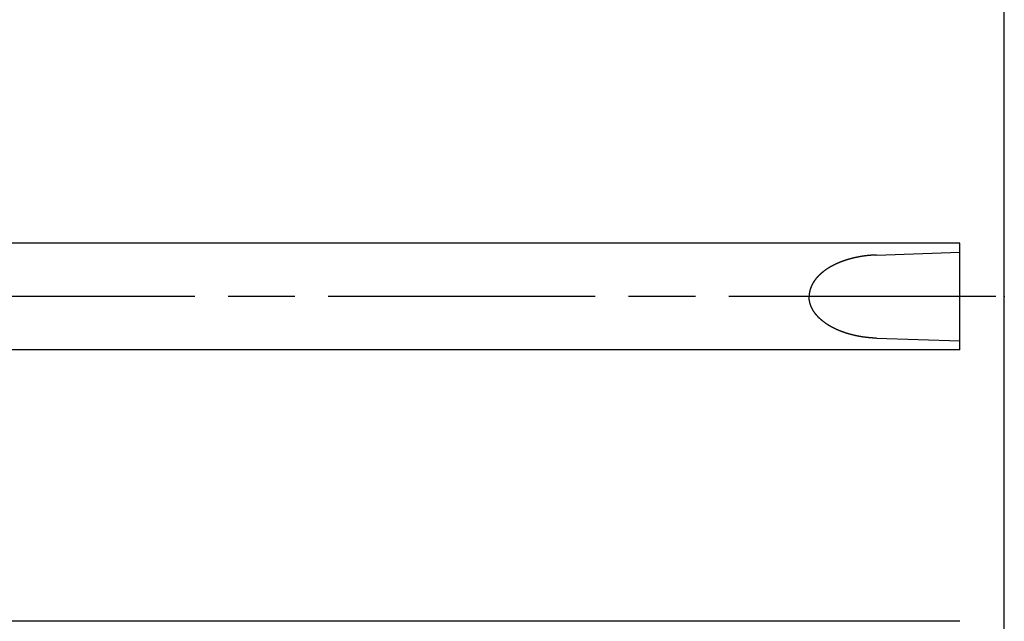
# Model space of a CAD drawing. Extents: x 147 to 1257, y 450 to 1245.
# Drawn here: x 470 to 514, y 597 to 624 of the extents above; entities that cross this region are included whole.
import ezdxf

# ---------------------------------------------------------------- set-up
doc = ezdxf.new("R2010")
doc.units = 0
doc.linetypes.add('AM_ISO08W050', pattern=[18, 12, -1.5, 3, -1.5])
doc.layers.get('0').update_dxf_attribs({"linetype": 'CONTINUOUS'})

msp = doc.modelspace()

# ---------------------------------------------------------------- linework, layer by layer
at = {"color": 0}
for p, q in [((514.338, 491.643), (514.338, 731.643)), ((512.338, 613.76), (452.067, 613.76)), ((512.338, 608.96), (512.338, 613.76)), ((508.598, 613.23), (512.338, 613.355)), ((508.598, 609.49), (512.338, 609.365)), ((512.338, 608.96), (453.286, 608.96)), ((448.747, 596.781), (512.338, 596.781))]:
    msp.add_line(p, q, dxfattribs=at)
at = {"color": 0, "linetype": 'AM_ISO08W050'}
msp.add_line((567.952, 611.36), (168.94, 611.36), dxfattribs=at)
at = {"color": 0}
for points in [[(508.598, 613.23, 0), (508.591, 613.23, 0), (508.583, 613.229, 0), (508.575, 613.229, 0), (508.568, 613.229, 0), (508.56, 613.229, 0), (508.553, 613.228, 0), (508.545, 613.228, 0), (508.537, 613.228, 0), (508.53, 613.227, 0), (508.522, 613.227, 0), (508.515, 613.227, 0), (508.507, 613.226, 0), (508.499, 613.226, 0), (508.492, 613.226, 0), (508.484, 613.225, 0), (508.477, 613.225, 0), (508.469, 613.224, 0), (508.461, 613.224, 0), (508.454, 613.224, 0), (508.446, 613.223, 0), (508.439, 613.223, 0), (508.431, 613.222, 0), (508.424, 613.222, 0), (508.416, 613.221, 0), (508.408, 613.221, 0), (508.401, 613.22, 0), (508.393, 613.22, 0), (508.386, 613.219, 0), (508.378, 613.219, 0), (508.37, 613.218, 0), (508.363, 613.217, 0), (508.355, 613.217, 0), (508.348, 613.216, 0), (508.34, 613.216, 0), (508.333, 613.215, 0), (508.325, 613.215, 0), (508.317, 613.214, 0), (508.31, 613.213, 0), (508.302, 613.213, 0), (508.295, 613.212, 0), (508.287, 613.211, 0), (508.28, 613.211, 0), (508.272, 613.21, 0), (508.264, 613.209, 0), (508.257, 613.208, 0), (508.249, 613.208, 0), (508.242, 613.207, 0), (508.234, 613.206, 0), (508.227, 613.205, 0), (508.219, 613.205, 0), (508.211, 613.204, 0), (508.204, 613.203, 0), (508.196, 613.202, 0), (508.189, 613.202, 0), (508.181, 613.201, 0), (508.174, 613.2, 0), (508.166, 613.199, 0), (508.159, 613.198, 0), (508.151, 613.197, 0), (508.143, 613.196, 0), (508.136, 613.196, 0), (508.128, 613.195, 0), (508.121, 613.194, 0), (508.113, 613.193, 0), (508.106, 613.192, 0), (508.098, 613.191, 0), (508.091, 613.19, 0), (508.083, 613.189, 0), (508.076, 613.188, 0), (508.068, 613.187, 0), (508.06, 613.186, 0), (508.053, 613.185, 0), (508.045, 613.184, 0), (508.038, 613.183, 0), (508.03, 613.182, 0), (508.023, 613.181, 0), (508.015, 613.18, 0), (508.008, 613.179, 0), (508, 613.178, 0), (507.993, 613.177, 0), (507.985, 613.176, 0), (507.978, 613.174, 0), (507.97, 613.173, 0), (507.963, 613.172, 0), (507.955, 613.171, 0), (507.948, 613.17, 0), (507.94, 613.169, 0), (507.933, 613.168, 0), (507.925, 613.166, 0), (507.918, 613.165, 0), (507.91, 613.164, 0), (507.902, 613.163, 0), (507.895, 613.161, 0), (507.887, 613.16, 0), (507.88, 613.159, 0), (507.872, 613.158, 0), (507.865, 613.156, 0), (507.858, 613.155, 0), (507.85, 613.154, 0), (507.843, 613.152, 0), (507.835, 613.151, 0), (507.828, 613.15, 0), (507.82, 613.148, 0), (507.813, 613.147, 0), (507.805, 613.146, 0), (507.798, 613.144, 0), (507.79, 613.143, 0), (507.783, 613.142, 0), (507.775, 613.14, 0), (507.768, 613.139, 0), (507.76, 613.137, 0), (507.753, 613.136, 0), (507.745, 613.134, 0), (507.738, 613.133, 0), (507.73, 613.131, 0), (507.723, 613.13, 0), (507.716, 613.128, 0), (507.708, 613.127, 0), (507.701, 613.125, 0), (507.693, 613.124, 0), (507.686, 613.122, 0), (507.678, 613.121, 0), (507.671, 613.119, 0), (507.663, 613.118, 0), (507.656, 613.116, 0), (507.649, 613.114, 0), (507.641, 613.113, 0), (507.634, 613.111, 0), (507.626, 613.109, 0), (507.619, 613.108, 0), (507.612, 613.106, 0), (507.604, 613.104, 0), (507.597, 613.103, 0), (507.589, 613.101, 0), (507.582, 613.099, 0), (507.574, 613.098, 0), (507.567, 613.096, 0), (507.56, 613.094, 0), (507.552, 613.092, 0), (507.545, 613.091, 0), (507.538, 613.089, 0), (507.53, 613.087, 0), (507.523, 613.085, 0), (507.515, 613.083, 0), (507.508, 613.081, 0), (507.501, 613.08, 0), (507.493, 613.078, 0), (507.486, 613.076, 0), (507.479, 613.074, 0), (507.471, 613.072, 0), (507.464, 613.07, 0), (507.456, 613.068, 0), (507.449, 613.066, 0), (507.442, 613.064, 0), (507.434, 613.062, 0), (507.427, 613.06, 0), (507.42, 613.058, 0), (507.412, 613.056, 0), (507.405, 613.054, 0), (507.398, 613.052, 0), (507.39, 613.05, 0), (507.383, 613.048, 0), (507.376, 613.046, 0), (507.368, 613.044, 0), (507.361, 613.042, 0), (507.354, 613.04, 0), (507.347, 613.038, 0), (507.339, 613.036, 0), (507.332, 613.034, 0), (507.325, 613.031, 0), (507.317, 613.029, 0), (507.31, 613.027, 0), (507.303, 613.025, 0), (507.295, 613.023, 0), (507.288, 613.02, 0), (507.281, 613.018, 0), (507.274, 613.016, 0), (507.266, 613.014, 0), (507.259, 613.011, 0), (507.252, 613.009, 0), (507.245, 613.007, 0), (507.237, 613.005, 0), (507.23, 613.002, 0), (507.223, 613, 0), (507.216, 612.998, 0), (507.208, 612.995, 0), (507.201, 612.993, 0), (507.194, 612.99, 0), (507.187, 612.988, 0), (507.18, 612.986, 0), (507.172, 612.983, 0), (507.165, 612.981, 0), (507.158, 612.978, 0), (507.151, 612.976, 0), (507.144, 612.973, 0), (507.136, 612.971, 0), (507.129, 612.968, 0), (507.122, 612.966, 0), (507.115, 612.963, 0), (507.108, 612.961, 0), (507.101, 612.958, 0), (507.093, 612.956, 0), (507.086, 612.953, 0), (507.079, 612.951, 0), (507.072, 612.948, 0), (507.065, 612.945, 0), (507.058, 612.943, 0), (507.051, 612.94, 0), (507.043, 612.937, 0), (507.036, 612.935, 0), (507.029, 612.932, 0), (507.022, 612.929, 0), (507.015, 612.927, 0), (507.008, 612.924, 0), (507.001, 612.921, 0), (506.994, 612.918, 0), (506.987, 612.916, 0), (506.98, 612.913, 0), (506.972, 612.91, 0), (506.965, 612.907, 0), (506.958, 612.905, 0), (506.951, 612.902, 0), (506.944, 612.899, 0), (506.937, 612.896, 0), (506.93, 612.893, 0), (506.923, 612.89, 0), (506.916, 612.887, 0), (506.909, 612.885, 0), (506.902, 612.882, 0), (506.895, 612.879, 0), (506.888, 612.876, 0), (506.881, 612.873, 0), (506.874, 612.87, 0), (506.867, 612.867, 0), (506.86, 612.864, 0), (506.853, 612.861, 0), (506.846, 612.858, 0), (506.839, 612.855, 0), (506.832, 612.852, 0), (506.825, 612.849, 0), (506.818, 612.845, 0), (506.811, 612.842, 0), (506.804, 612.839, 0), (506.797, 612.836, 0), (506.791, 612.833, 0), (506.784, 612.83, 0), (506.777, 612.827, 0), (506.77, 612.823, 0), (506.763, 612.82, 0), (506.756, 612.817, 0), (506.749, 612.814, 0), (506.742, 612.811, 0), (506.735, 612.807, 0), (506.729, 612.804, 0), (506.722, 612.801, 0), (506.715, 612.797, 0), (506.708, 612.794, 0), (506.701, 612.791, 0), (506.694, 612.787, 0), (506.688, 612.784, 0), (506.681, 612.781, 0), (506.674, 612.777, 0), (506.667, 612.774, 0), (506.66, 612.77, 0), (506.654, 612.767, 0), (506.647, 612.763, 0), (506.64, 612.76, 0), (506.633, 612.756, 0), (506.627, 612.753, 0), (506.62, 612.749, 0), (506.613, 612.746, 0), (506.607, 612.742, 0), (506.6, 612.739, 0), (506.593, 612.735, 0), (506.586, 612.731, 0), (506.58, 612.728, 0), (506.573, 612.724, 0), (506.566, 612.721, 0), (506.56, 612.717, 0), (506.553, 612.713, 0), (506.546, 612.709, 0), (506.54, 612.706, 0), (506.533, 612.702, 0), (506.527, 612.698, 0), (506.52, 612.694, 0), (506.513, 612.691, 0), (506.507, 612.687, 0), (506.5, 612.683, 0), (506.494, 612.679, 0), (506.487, 612.675, 0), (506.481, 612.671, 0), (506.474, 612.667, 0), (506.468, 612.664, 0), (506.461, 612.66, 0), (506.455, 612.656, 0), (506.448, 612.652, 0), (506.442, 612.648, 0), (506.435, 612.644, 0), (506.429, 612.64, 0), (506.422, 612.636, 0), (506.416, 612.632, 0), (506.409, 612.627, 0), (506.403, 612.623, 0), (506.397, 612.619, 0), (506.39, 612.615, 0), (506.384, 612.611, 0), (506.378, 612.607, 0), (506.371, 612.603, 0), (506.365, 612.598, 0), (506.359, 612.594, 0), (506.352, 612.59, 0), (506.346, 612.586, 0), (506.34, 612.581, 0), (506.333, 612.577, 0), (506.327, 612.573, 0), (506.321, 612.569, 0), (506.315, 612.564, 0), (506.308, 612.56, 0), (506.302, 612.555, 0), (506.296, 612.551, 0), (506.29, 612.547, 0), (506.284, 612.542, 0), (506.277, 612.538, 0), (506.271, 612.533, 0), (506.265, 612.529, 0), (506.259, 612.524, 0), (506.253, 612.52, 0), (506.247, 612.515, 0), (506.241, 612.511, 0), (506.235, 612.506, 0), (506.229, 612.502, 0), (506.223, 612.497, 0), (506.217, 612.492, 0), (506.211, 612.488, 0), (506.205, 612.483, 0), (506.199, 612.478, 0), (506.193, 612.474, 0), (506.187, 612.469, 0), (506.181, 612.464, 0), (506.175, 612.459, 0), (506.169, 612.455, 0), (506.163, 612.45, 0), (506.157, 612.445, 0), (506.151, 612.44, 0), (506.145, 612.435, 0), (506.14, 612.43, 0), (506.134, 612.425, 0), (506.128, 612.42, 0), (506.122, 612.416, 0), (506.116, 612.411, 0), (506.111, 612.406, 0), (506.105, 612.401, 0), (506.099, 612.396, 0), (506.093, 612.391, 0), (506.088, 612.386, 0), (506.082, 612.38, 0), (506.076, 612.375, 0), (506.071, 612.37, 0), (506.065, 612.365, 0), (506.06, 612.36, 0), (506.054, 612.355, 0), (506.049, 612.35, 0), (506.043, 612.344, 0), (506.038, 612.339, 0), (506.032, 612.334, 0), (506.027, 612.329, 0), (506.021, 612.323, 0), (506.016, 612.318, 0), (506.01, 612.313, 0), (506.005, 612.307, 0), (505.999, 612.302, 0), (505.994, 612.297, 0), (505.989, 612.291, 0), (505.983, 612.286, 0), (505.978, 612.28, 0), (505.973, 612.275, 0), (505.968, 612.269, 0), (505.962, 612.264, 0), (505.957, 612.258, 0), (505.952, 612.253, 0), (505.947, 612.247, 0), (505.942, 612.241, 0), (505.937, 612.236, 0), (505.932, 612.23, 0), (505.926, 612.224, 0), (505.921, 612.219, 0), (505.916, 612.213, 0), (505.911, 612.207, 0), (505.906, 612.202, 0), (505.902, 612.196, 0), (505.897, 612.19, 0), (505.892, 612.184, 0), (505.887, 612.178, 0), (505.882, 612.172, 0), (505.877, 612.167, 0), (505.872, 612.161, 0), (505.868, 612.155, 0), (505.863, 612.149, 0), (505.858, 612.143, 0), (505.853, 612.137, 0), (505.849, 612.131, 0), (505.844, 612.125, 0), (505.84, 612.119, 0), (505.835, 612.113, 0), (505.83, 612.107, 0), (505.826, 612.1, 0), (505.821, 612.094, 0), (505.817, 612.088, 0), (505.813, 612.082, 0), (505.808, 612.076, 0), (505.804, 612.07, 0), (505.799, 612.063, 0), (505.795, 612.057, 0), (505.791, 612.051, 0), (505.787, 612.044, 0), (505.782, 612.038, 0), (505.778, 612.032, 0), (505.774, 612.025, 0), (505.77, 612.019, 0), (505.766, 612.013, 0), (505.762, 612.006, 0), (505.758, 612, 0), (505.754, 611.993, 0), (505.75, 611.987, 0), (505.746, 611.98, 0), (505.742, 611.974, 0), (505.738, 611.967, 0), (505.734, 611.961, 0), (505.731, 611.954, 0), (505.727, 611.947, 0), (505.723, 611.941, 0), (505.719, 611.934, 0), (505.716, 611.927, 0), (505.712, 611.921, 0), (505.709, 611.914, 0), (505.705, 611.907, 0), (505.702, 611.9, 0), (505.698, 611.894, 0), (505.695, 611.887, 0), (505.691, 611.88, 0), (505.688, 611.873, 0), (505.685, 611.866, 0), (505.681, 611.86, 0), (505.678, 611.853, 0), (505.675, 611.846, 0), (505.672, 611.839, 0), (505.669, 611.832, 0), (505.666, 611.825, 0), (505.663, 611.818, 0), (505.66, 611.811, 0), (505.657, 611.804, 0), (505.654, 611.797, 0), (505.651, 611.79, 0), (505.648, 611.783, 0), (505.645, 611.776, 0), (505.642, 611.769, 0), (505.64, 611.762, 0), (505.637, 611.754, 0), (505.635, 611.747, 0), (505.632, 611.74, 0), (505.629, 611.733, 0), (505.627, 611.726, 0), (505.625, 611.719, 0), (505.622, 611.711, 0), (505.62, 611.704, 0), (505.618, 611.697, 0), (505.615, 611.69, 0), (505.613, 611.682, 0), (505.611, 611.675, 0), (505.609, 611.668, 0), (505.607, 611.66, 0), (505.605, 611.653, 0), (505.603, 611.646, 0), (505.601, 611.638, 0), (505.599, 611.631, 0), (505.597, 611.624, 0), (505.596, 611.616, 0), (505.594, 611.609, 0), (505.592, 611.601, 0), (505.591, 611.594, 0), (505.589, 611.586, 0), (505.587, 611.579, 0), (505.586, 611.572, 0), (505.585, 611.564, 0), (505.583, 611.557, 0), (505.582, 611.549, 0), (505.581, 611.542, 0), (505.579, 611.534, 0), (505.578, 611.527, 0), (505.577, 611.519, 0), (505.576, 611.511, 0), (505.575, 611.504, 0), (505.574, 611.496, 0), (505.573, 611.489, 0), (505.572, 611.481, 0), (505.571, 611.474, 0), (505.571, 611.466, 0), (505.57, 611.459, 0), (505.569, 611.451, 0), (505.569, 611.443, 0), (505.568, 611.436, 0), (505.568, 611.428, 0), (505.567, 611.421, 0), (505.567, 611.413, 0), (505.566, 611.406, 0), (505.566, 611.398, 0), (505.566, 611.39, 0), (505.566, 611.383, 0), (505.566, 611.375, 0), (505.565, 611.368, 0), (505.565, 611.36, 0)], [(508.598, 609.49, 0), (508.591, 609.49, 0), (508.583, 609.491, 0), (508.575, 609.491, 0), (508.568, 609.491, 0), (508.56, 609.491, 0), (508.553, 609.492, 0), (508.545, 609.492, 0), (508.537, 609.492, 0), (508.53, 609.493, 0), (508.522, 609.493, 0), (508.515, 609.493, 0), (508.507, 609.494, 0), (508.499, 609.494, 0), (508.492, 609.494, 0), (508.484, 609.495, 0), (508.477, 609.495, 0), (508.469, 609.495, 0), (508.461, 609.496, 0), (508.454, 609.496, 0), (508.446, 609.497, 0), (508.439, 609.497, 0), (508.431, 609.498, 0), (508.424, 609.498, 0), (508.416, 609.499, 0), (508.408, 609.499, 0), (508.401, 609.5, 0), (508.393, 609.5, 0), (508.386, 609.501, 0), (508.378, 609.501, 0), (508.37, 609.502, 0), (508.363, 609.502, 0), (508.355, 609.503, 0), (508.348, 609.504, 0), (508.34, 609.504, 0), (508.333, 609.505, 0), (508.325, 609.505, 0), (508.317, 609.506, 0), (508.31, 609.507, 0), (508.302, 609.507, 0), (508.295, 609.508, 0), (508.287, 609.509, 0), (508.28, 609.509, 0), (508.272, 609.51, 0), (508.264, 609.511, 0), (508.257, 609.511, 0), (508.249, 609.512, 0), (508.242, 609.513, 0), (508.234, 609.514, 0), (508.227, 609.514, 0), (508.219, 609.515, 0), (508.211, 609.516, 0), (508.204, 609.517, 0), (508.196, 609.518, 0), (508.189, 609.518, 0), (508.181, 609.519, 0), (508.174, 609.52, 0), (508.166, 609.521, 0), (508.159, 609.522, 0), (508.151, 609.523, 0), (508.143, 609.523, 0), (508.136, 609.524, 0), (508.128, 609.525, 0), (508.121, 609.526, 0), (508.113, 609.527, 0), (508.106, 609.528, 0), (508.098, 609.529, 0), (508.091, 609.53, 0), (508.083, 609.531, 0), (508.076, 609.532, 0), (508.068, 609.533, 0), (508.06, 609.534, 0), (508.053, 609.535, 0), (508.045, 609.536, 0), (508.038, 609.537, 0), (508.03, 609.538, 0), (508.023, 609.539, 0), (508.015, 609.54, 0), (508.008, 609.541, 0), (508, 609.542, 0), (507.993, 609.543, 0), (507.985, 609.544, 0), (507.978, 609.545, 0), (507.97, 609.547, 0), (507.963, 609.548, 0), (507.955, 609.549, 0), (507.948, 609.55, 0), (507.94, 609.551, 0), (507.933, 609.552, 0), (507.925, 609.554, 0), (507.918, 609.555, 0), (507.91, 609.556, 0), (507.902, 609.557, 0), (507.895, 609.558, 0), (507.887, 609.56, 0), (507.88, 609.561, 0), (507.872, 609.562, 0), (507.865, 609.563, 0), (507.858, 609.565, 0), (507.85, 609.566, 0), (507.843, 609.567, 0), (507.835, 609.569, 0), (507.828, 609.57, 0), (507.82, 609.571, 0), (507.813, 609.573, 0), (507.805, 609.574, 0), (507.798, 609.575, 0), (507.79, 609.577, 0), (507.783, 609.578, 0), (507.775, 609.58, 0), (507.768, 609.581, 0), (507.76, 609.583, 0), (507.753, 609.584, 0), (507.745, 609.585, 0), (507.738, 609.587, 0), (507.73, 609.588, 0), (507.723, 609.59, 0), (507.716, 609.591, 0), (507.708, 609.593, 0), (507.701, 609.594, 0), (507.693, 609.596, 0), (507.686, 609.598, 0), (507.678, 609.599, 0), (507.671, 609.601, 0), (507.663, 609.602, 0), (507.656, 609.604, 0), (507.649, 609.606, 0), (507.641, 609.607, 0), (507.634, 609.609, 0), (507.626, 609.61, 0), (507.619, 609.612, 0), (507.612, 609.614, 0), (507.604, 609.615, 0), (507.597, 609.617, 0), (507.589, 609.619, 0), (507.582, 609.621, 0), (507.574, 609.622, 0), (507.567, 609.624, 0), (507.56, 609.626, 0), (507.552, 609.628, 0), (507.545, 609.629, 0), (507.538, 609.631, 0), (507.53, 609.633, 0), (507.523, 609.635, 0), (507.515, 609.637, 0), (507.508, 609.638, 0), (507.501, 609.64, 0), (507.493, 609.642, 0), (507.486, 609.644, 0), (507.479, 609.646, 0), (507.471, 609.648, 0), (507.464, 609.65, 0), (507.456, 609.652, 0), (507.449, 609.654, 0), (507.442, 609.656, 0), (507.434, 609.658, 0), (507.427, 609.66, 0), (507.42, 609.661, 0), (507.412, 609.664, 0), (507.405, 609.666, 0), (507.398, 609.668, 0), (507.39, 609.67, 0), (507.383, 609.672, 0), (507.376, 609.674, 0), (507.368, 609.676, 0), (507.361, 609.678, 0), (507.354, 609.68, 0), (507.347, 609.682, 0), (507.339, 609.684, 0), (507.332, 609.686, 0), (507.325, 609.689, 0), (507.317, 609.691, 0), (507.31, 609.693, 0), (507.303, 609.695, 0), (507.295, 609.697, 0), (507.288, 609.699, 0), (507.281, 609.702, 0), (507.274, 609.704, 0), (507.266, 609.706, 0), (507.259, 609.708, 0), (507.252, 609.711, 0), (507.245, 609.713, 0), (507.237, 609.715, 0), (507.23, 609.718, 0), (507.223, 609.72, 0), (507.216, 609.722, 0), (507.208, 609.725, 0), (507.201, 609.727, 0), (507.194, 609.729, 0), (507.187, 609.732, 0), (507.18, 609.734, 0), (507.172, 609.737, 0), (507.165, 609.739, 0), (507.158, 609.742, 0), (507.151, 609.744, 0), (507.144, 609.746, 0), (507.136, 609.749, 0), (507.129, 609.751, 0), (507.122, 609.754, 0), (507.115, 609.756, 0), (507.108, 609.759, 0), (507.101, 609.762, 0), (507.093, 609.764, 0), (507.086, 609.767, 0), (507.079, 609.769, 0), (507.072, 609.772, 0), (507.065, 609.775, 0), (507.058, 609.777, 0), (507.051, 609.78, 0), (507.043, 609.782, 0), (507.036, 609.785, 0), (507.029, 609.788, 0), (507.022, 609.79, 0), (507.015, 609.793, 0), (507.008, 609.796, 0), (507.001, 609.799, 0), (506.994, 609.801, 0), (506.987, 609.804, 0), (506.98, 609.807, 0), (506.972, 609.81, 0), (506.965, 609.812, 0), (506.958, 609.815, 0), (506.951, 609.818, 0), (506.944, 609.821, 0), (506.937, 609.824, 0), (506.93, 609.827, 0), (506.923, 609.83, 0), (506.916, 609.832, 0), (506.909, 609.835, 0), (506.902, 609.838, 0), (506.895, 609.841, 0), (506.888, 609.844, 0), (506.881, 609.847, 0), (506.874, 609.85, 0), (506.867, 609.853, 0), (506.86, 609.856, 0), (506.853, 609.859, 0), (506.846, 609.862, 0), (506.839, 609.865, 0), (506.832, 609.868, 0), (506.825, 609.871, 0), (506.818, 609.874, 0), (506.811, 609.877, 0), (506.804, 609.881, 0), (506.797, 609.884, 0), (506.791, 609.887, 0), (506.784, 609.89, 0), (506.777, 609.893, 0), (506.77, 609.896, 0), (506.763, 609.9, 0), (506.756, 609.903, 0), (506.749, 609.906, 0), (506.742, 609.909, 0), (506.735, 609.913, 0), (506.729, 609.916, 0), (506.722, 609.919, 0), (506.715, 609.922, 0), (506.708, 609.926, 0), (506.701, 609.929, 0), (506.694, 609.933, 0), (506.688, 609.936, 0), (506.681, 609.939, 0), (506.674, 609.943, 0), (506.667, 609.946, 0), (506.66, 609.95, 0), (506.654, 609.953, 0), (506.647, 609.956, 0), (506.64, 609.96, 0), (506.633, 609.963, 0), (506.627, 609.967, 0), (506.62, 609.971, 0), (506.613, 609.974, 0), (506.607, 609.978, 0), (506.6, 609.981, 0), (506.593, 609.985, 0), (506.586, 609.988, 0), (506.58, 609.992, 0), (506.573, 609.996, 0), (506.566, 609.999, 0), (506.56, 610.003, 0), (506.553, 610.007, 0), (506.546, 610.01, 0), (506.54, 610.014, 0), (506.533, 610.018, 0), (506.527, 610.022, 0), (506.52, 610.025, 0), (506.513, 610.029, 0), (506.507, 610.033, 0), (506.5, 610.037, 0), (506.494, 610.041, 0), (506.487, 610.045, 0), (506.481, 610.049, 0), (506.474, 610.052, 0), (506.468, 610.056, 0), (506.461, 610.06, 0), (506.455, 610.064, 0), (506.448, 610.068, 0), (506.442, 610.072, 0), (506.435, 610.076, 0), (506.429, 610.08, 0), (506.422, 610.084, 0), (506.416, 610.088, 0), (506.409, 610.092, 0), (506.403, 610.096, 0), (506.397, 610.101, 0), (506.39, 610.105, 0), (506.384, 610.109, 0), (506.378, 610.113, 0), (506.371, 610.117, 0), (506.365, 610.121, 0), (506.359, 610.126, 0), (506.352, 610.13, 0), (506.346, 610.134, 0), (506.34, 610.138, 0), (506.333, 610.143, 0), (506.327, 610.147, 0), (506.321, 610.151, 0), (506.315, 610.156, 0), (506.308, 610.16, 0), (506.302, 610.164, 0), (506.296, 610.169, 0), (506.29, 610.173, 0), (506.284, 610.178, 0), (506.277, 610.182, 0), (506.271, 610.187, 0), (506.265, 610.191, 0), (506.259, 610.196, 0), (506.253, 610.2, 0), (506.247, 610.205, 0), (506.241, 610.209, 0), (506.235, 610.214, 0), (506.229, 610.218, 0), (506.223, 610.223, 0), (506.217, 610.228, 0), (506.211, 610.232, 0), (506.205, 610.237, 0), (506.199, 610.242, 0), (506.193, 610.246, 0), (506.187, 610.251, 0), (506.181, 610.256, 0), (506.175, 610.261, 0), (506.169, 610.265, 0), (506.163, 610.27, 0), (506.157, 610.275, 0), (506.151, 610.28, 0), (506.145, 610.285, 0), (506.14, 610.29, 0), (506.134, 610.294, 0), (506.128, 610.299, 0), (506.122, 610.304, 0), (506.116, 610.309, 0), (506.111, 610.314, 0), (506.105, 610.319, 0), (506.099, 610.324, 0), (506.093, 610.329, 0), (506.088, 610.334, 0), (506.082, 610.339, 0), (506.076, 610.345, 0), (506.071, 610.35, 0), (506.065, 610.355, 0), (506.06, 610.36, 0), (506.054, 610.365, 0), (506.049, 610.37, 0), (506.043, 610.375, 0), (506.038, 610.381, 0), (506.032, 610.386, 0), (506.027, 610.391, 0), (506.021, 610.397, 0), (506.016, 610.402, 0), (506.01, 610.407, 0), (506.005, 610.413, 0), (505.999, 610.418, 0), (505.994, 610.423, 0), (505.989, 610.429, 0), (505.983, 610.434, 0), (505.978, 610.44, 0), (505.973, 610.445, 0), (505.968, 610.451, 0), (505.962, 610.456, 0), (505.957, 610.462, 0), (505.952, 610.467, 0), (505.947, 610.473, 0), (505.942, 610.478, 0), (505.937, 610.484, 0), (505.932, 610.49, 0), (505.926, 610.495, 0), (505.921, 610.501, 0), (505.916, 610.507, 0), (505.911, 610.513, 0), (505.906, 610.518, 0), (505.902, 610.524, 0), (505.897, 610.53, 0), (505.892, 610.536, 0), (505.887, 610.542, 0), (505.882, 610.547, 0), (505.877, 610.553, 0), (505.872, 610.559, 0), (505.868, 610.565, 0), (505.863, 610.571, 0), (505.858, 610.577, 0), (505.853, 610.583, 0), (505.849, 610.589, 0), (505.844, 610.595, 0), (505.84, 610.601, 0), (505.835, 610.607, 0), (505.83, 610.613, 0), (505.826, 610.619, 0), (505.821, 610.626, 0), (505.817, 610.632, 0), (505.813, 610.638, 0), (505.808, 610.644, 0), (505.804, 610.65, 0), (505.799, 610.657, 0), (505.795, 610.663, 0), (505.791, 610.669, 0), (505.787, 610.675, 0), (505.782, 610.682, 0), (505.778, 610.688, 0), (505.774, 610.694, 0), (505.77, 610.701, 0), (505.766, 610.707, 0), (505.762, 610.714, 0), (505.758, 610.72, 0), (505.754, 610.727, 0), (505.75, 610.733, 0), (505.746, 610.74, 0), (505.742, 610.746, 0), (505.738, 610.753, 0), (505.734, 610.759, 0), (505.731, 610.766, 0), (505.727, 610.773, 0), (505.723, 610.779, 0), (505.719, 610.786, 0), (505.716, 610.792, 0), (505.712, 610.799, 0), (505.709, 610.806, 0), (505.705, 610.813, 0), (505.702, 610.819, 0), (505.698, 610.826, 0), (505.695, 610.833, 0), (505.691, 610.84, 0), (505.688, 610.847, 0), (505.685, 610.853, 0), (505.681, 610.86, 0), (505.678, 610.867, 0), (505.675, 610.874, 0), (505.672, 610.881, 0), (505.669, 610.888, 0), (505.666, 610.895, 0), (505.663, 610.902, 0), (505.66, 610.909, 0), (505.657, 610.916, 0), (505.654, 610.923, 0), (505.651, 610.93, 0), (505.648, 610.937, 0), (505.645, 610.944, 0), (505.642, 610.951, 0), (505.64, 610.958, 0), (505.637, 610.965, 0), (505.635, 610.973, 0), (505.632, 610.98, 0), (505.629, 610.987, 0), (505.627, 610.994, 0), (505.625, 611.001, 0), (505.622, 611.009, 0), (505.62, 611.016, 0), (505.618, 611.023, 0), (505.615, 611.03, 0), (505.613, 611.038, 0), (505.611, 611.045, 0), (505.609, 611.052, 0), (505.607, 611.06, 0), (505.605, 611.067, 0), (505.603, 611.074, 0), (505.601, 611.082, 0), (505.599, 611.089, 0), (505.597, 611.096, 0), (505.596, 611.104, 0), (505.594, 611.111, 0), (505.592, 611.119, 0), (505.591, 611.126, 0), (505.589, 611.133, 0), (505.587, 611.141, 0), (505.586, 611.148, 0), (505.585, 611.156, 0), (505.583, 611.163, 0), (505.582, 611.171, 0), (505.581, 611.178, 0), (505.579, 611.186, 0), (505.578, 611.193, 0), (505.577, 611.201, 0), (505.576, 611.208, 0), (505.575, 611.216, 0), (505.574, 611.223, 0), (505.573, 611.231, 0), (505.572, 611.239, 0), (505.571, 611.246, 0), (505.571, 611.254, 0), (505.57, 611.261, 0), (505.569, 611.269, 0), (505.569, 611.276, 0), (505.568, 611.284, 0), (505.568, 611.292, 0), (505.567, 611.299, 0), (505.567, 611.307, 0), (505.566, 611.314, 0), (505.566, 611.322, 0), (505.566, 611.33, 0), (505.566, 611.337, 0), (505.566, 611.345, 0), (505.565, 611.352, 0), (505.565, 611.36, 0)]]:
    msp.add_polyline3d(points, dxfattribs=at)
msp.add_point((514.338, 611.36), dxfattribs=at)
msp.add_point((514.338, 611.36), dxfattribs=at)

doc.saveas('drawing.dxf')
